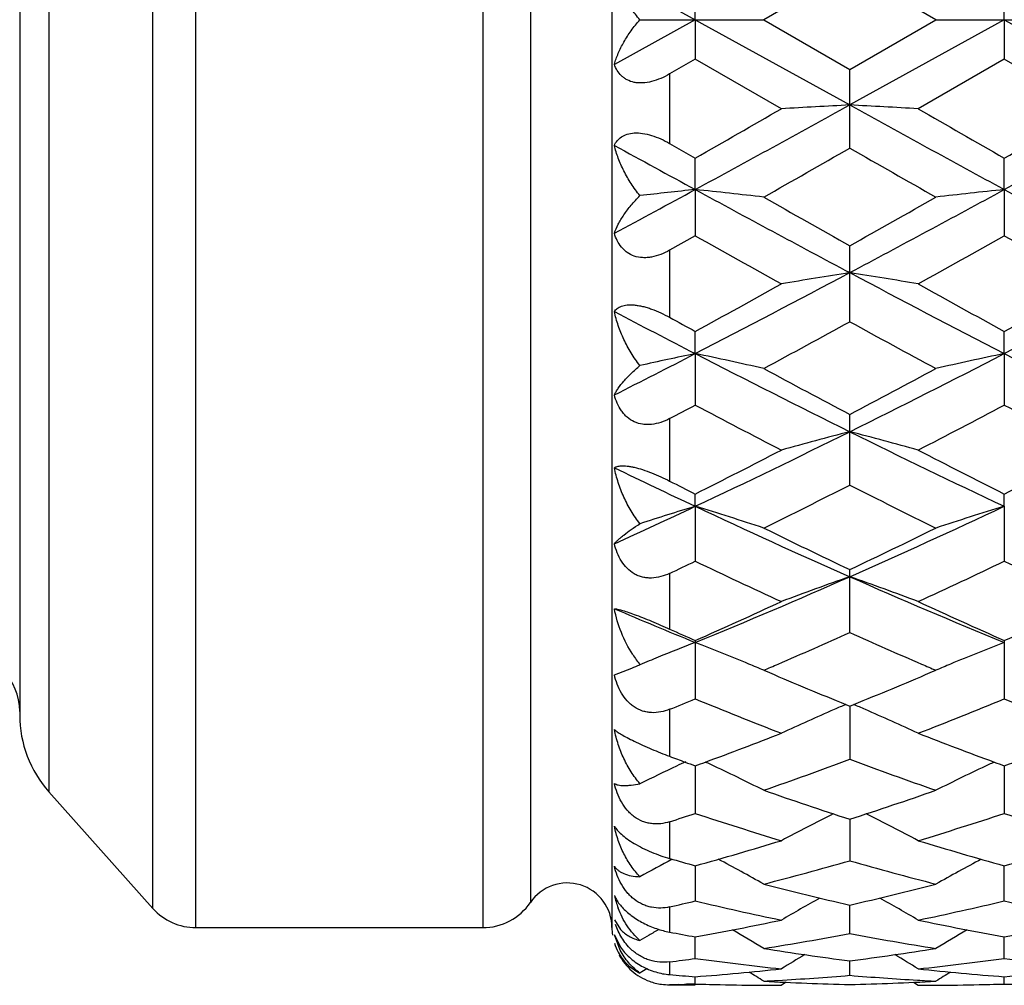
# Model space of a CAD drawing. Units: inches. Extents: x 0 to 11, y 0 to 8.5.
# Drawn here: x 7.7 to 7.8, y 5.4 to 5.5 of the extents above; entities that cross this region are included whole.
import ezdxf

# ---------------------------------------------------------------- set-up
doc = ezdxf.new("R2010")
doc.units = ezdxf.units.IN
doc.header["$LTSCALE"] = 0.605
doc.header["$MEASUREMENT"] = 0
doc.layers.get('0').update_dxf_attribs({"linetype": 'CONTINUOUS'})
doc.layers.add('ALL_FEATURES', color=7, linetype='CONTINUOUS')

msp = doc.modelspace()

# ---------------------------------------------------------------- linework, layer by layer
at = {"color": 7, "linetype": 'CONTINUOUS'}
for p, q in [((7.7041796617, 5.3917493749), (7.7041796617, 5.7067493749)), ((7.7539506739, 5.7067493749), (7.7539506739, 5.3917493749)), ((7.7763656832, 5.7067493749), (7.7763656832, 5.3917493749)), ((7.6967160692, 5.3950939421), (7.6967160692, 5.7034048078)), ((7.762212651, 5.7023831778), (7.762212651, 5.3961155721)), ((7.6786884981, 5.6831881745), (7.6786884981, 5.4153105754)), ((7.6736156832, 5.6698773088), (7.6736156832, 5.4286214411)), ((7.7767801735, 5.5570057865), (7.7908191904, 5.5492493749)), ((7.8176261758, 5.5578690115), (7.8026906071, 5.5492493749)), ((7.8325639899, 5.5492493749), (7.8176261758, 5.5578690115)), ((7.7908191904, 5.5492493749), (7.7908189247, 5.5561011916)), ((7.8444332221, 5.5492493749), (7.8444330415, 5.5561001938)), ((7.7908191904, 5.5492493749), (7.7767801735, 5.5414929634)), ((7.7812272171, 5.5492493749), (7.8026906077, 5.5492493749)), ((7.7908191904, 5.5492493749), (7.7908189247, 5.5423975564)), ((7.7908191904, 5.5492493749), (7.8176258599, 5.5344542806)), ((7.8026906071, 5.5492493749), (7.8176261742, 5.5406297397)), ((7.8444332221, 5.5492493749), (7.8176258599, 5.5344542806)), ((7.8176261742, 5.5406297397), (7.8325639899, 5.5492493749)), ((7.8325639899, 5.5492493749), (7.8563032208, 5.5492493749)), ((7.8444332221, 5.5492493749), (7.8444330415, 5.5423985545)), ((7.8444332221, 5.5492493749), (7.8712400168, 5.5344542725)), ((7.7908189227, 5.5423975573), (7.7863656832, 5.5398298012)), ((7.8057544745, 5.5337944247), (7.7908189227, 5.5423975573)), ((7.844433041, 5.5423985551), (7.8294956503, 5.533794424)), ((7.8593697013, 5.5337944247), (7.844433041, 5.5423985551)), ((7.7863656832, 5.5398298012), (7.7863656832, 5.527779225)), ((7.8176261742, 5.5269849828), (7.8176261742, 5.5406297397)), ((7.7863656832, 5.527779225), (7.7908189247, 5.5252322439)), ((7.7908191904, 5.5197854488), (7.7908189247, 5.5252322439)), ((7.8444332221, 5.5197852607), (7.8444330415, 5.5252312556)), ((7.7908191904, 5.5197854488), (7.7908189247, 5.5117619384)), ((7.8444332221, 5.5197852607), (7.8444330415, 5.5117629127)), ((7.7908189225, 5.5117619398), (7.7863656832, 5.5092608497)), ((7.7863656832, 5.5092608497), (7.7863656832, 5.4976206414)), ((7.8176261742, 5.4968591404), (7.8176261742, 5.5100392411)), ((7.7908191904, 5.4913248813), (7.7908189247, 5.4951811707)), ((7.8444332221, 5.4913245115), (7.8444330415, 5.4951802256)), ((7.7908191904, 5.4913248813), (7.7908189247, 5.4824029109)), ((7.8444332221, 5.4913245115), (7.8444330415, 5.4824038276)), ((7.7863656832, 5.4800536594), (7.7863656832, 5.4692202124)), ((7.8176261742, 5.4685173847), (7.8176261742, 5.4807839966)), ((7.7908191904, 5.4648368629), (7.7908189247, 5.4669713254)), ((7.8444332221, 5.4648363241), (7.8444330415, 5.4669704556)), ((7.7908191904, 5.4648368629), (7.7908189247, 5.4553202585)), ((7.8444332221, 5.4648363241), (7.8444330415, 5.4553210869)), ((7.7863656832, 5.4532028463), (7.7863656832, 5.4435450805)), ((7.8176261742, 5.4429248597), (7.8176261742, 5.4538602584)), ((7.7908189247, 5.4415633605), (7.7908189247, 5.4314362499)), ((7.8444330415, 5.4415625956), (7.8444330415, 5.4314369625)), ((7.7767801735, 5.4356172098), (7.7798395861, 5.4367751589)), ((7.802690608, 5.436405355), (7.8036740706, 5.4359863946)), ((7.831581192, 5.4359867048), (7.8325639899, 5.4364053546)), ((7.8169496695, 5.4304599493), (7.8176261742, 5.4301848822)), ((7.8176261742, 5.4301848822), (7.8183024189, 5.4304606448)), ((7.7863656832, 5.4296227825), (7.7863656832, 5.4214695817)), ((7.8176258786, 5.4301849951), (7.8176261742, 5.4209530876)), ((7.7908191488, 5.419822564), (7.7908189247, 5.4115642272)), ((7.8444331942, 5.4198219038), (7.8444330415, 5.4115647982)), ((7.6786884981, 5.4153105754), (7.6967160692, 5.3950939421)), ((7.7863656832, 5.4101164588), (7.7863656832, 5.4037454704)), ((7.8176259391, 5.4105641409), (7.8176261742, 5.4033502916)), ((7.790819096, 5.4024891628), (7.7908189247, 5.3963809074)), ((7.8444330415, 5.3963813189), (7.8444331584, 5.4024886663)), ((7.7863656832, 5.3953481397), (7.7863656832, 5.3909763201)), ((7.8176261742, 5.3907159137), (7.817626004, 5.3956661153)), ((7.7767801735, 5.3930792902), (7.7778691126, 5.391409577)), ((7.7041796617, 5.3917493749), (7.7539506739, 5.3917493749)), ((7.7767801735, 5.3904867627), (7.7778304343, 5.3883921728)), ((7.7777953582, 5.3878400092), (7.7767801735, 5.3904867627)), ((7.7908189247, 5.3864033391), (7.7908190375, 5.3901535139)), ((7.8444330415, 5.3864035753), (7.8444331186, 5.3901531952)), ((7.8176261742, 5.3834802044), (7.8176260791, 5.3859980835)), ((7.7863656832, 5.3858207431), (7.7863656832, 5.3835969688)), ((7.7908189247, 5.3819712965), (7.7908189673, 5.3832355312)), ((7.8444330415, 5.3819713501), (7.8444330706, 5.3832353975)), ((7.7878350963, 5.3818915028), (7.7863656832, 5.3818587117)), ((7.7908189252, 5.3819712966), (7.7893195106, 5.3819289872)), ((7.806589896, 5.3822732555), (7.8057544731, 5.3817493741)), ((7.82866027, 5.3822725745), (7.8294956525, 5.3817493749))]:
    msp.add_line(p, q, dxfattribs=at)
for centre, radius, start, end in [((4.6013149964, 11.1061918477), 6.428067004, 299.7478542612, 299.9013046447), ((4.9316114566, 10.7766950489), 5.9841597078, 298.5415557376, 298.8341328768), ((7.9475123178, 3.0905648248), 2.4473385879, 93.0422614751, 93.3206172664), ((7.687651187, 3.0893200919), 2.4485862485, 86.6790463956, 86.9572230444), ((10.6860043057, 10.7445332799), 5.9474799778, 241.165275675, 241.4596639448), ((11.1183570474, 11.253497718), 6.5978492754, 240.1008572353, 240.2503770204), ((4.7166409073, 10.998319785), 6.3037910566, 299.7473511502, 299.9038399496), ((4.9965255532, 10.756004926), 5.9605850781, 298.5411596233, 298.8348958187), ((10.1674973735, 9.8931421819), 4.9774339072, 241.2942717473, 241.4783593279), ((5.3773040608, 9.7907047608), 4.9126854551, 299.583979357, 299.7844828373), ((10.1851445574, 9.6636050525), 4.766211168, 240.2161301046, 240.4228188796), ((5.9800501212, 8.8523295834), 3.7927213226, 298.2767643249, 298.5178594885), ((7.9232332568, 4.2693597807), 1.257417129, 96.0448196375, 96.4845166133), ((7.6596832449, 4.2808571605), 1.2458490838, 83.4086563949, 83.9579519893), ((9.4532958724, 8.5787171039), 3.4815070859, 241.4766814751, 241.9776041446), ((6.1900677417, 8.5637537595), 3.4644868833, 298.0202316898, 298.5236239053), ((7.9757836768, 4.2789797297), 1.2477384773, 96.0427699723, 96.5911330812), ((9.5067886017, 8.578540551), 3.4812942039, 241.4770495119, 241.9780033477), ((9.6569921702, 8.7855095303), 3.7565905929, 240.4216753223, 240.6832702316), ((6.0795080816, 8.6066390212), 3.551054027, 299.3054501632, 299.5822179263), ((9.2410313128, 8.0878628241), 2.9562496076, 240.62272509, 240.9543723853), ((6.3090675402, 8.2401713908), 3.130744327, 299.0546932466, 299.3678939295), ((9.3060444445, 8.1081386399), 2.9795091554, 240.6229711042, 240.9520571225), ((6.6701723746, 7.6631275247), 2.4438854326, 297.2936642863, 298.0031537512), ((7.9508369289, 4.66035107), 0.8554523176, 98.9585585829, 99.7644095367), ((7.6843080871, 4.659821986), 0.8559915636, 80.2346632299, 81.0399010297), ((8.9594232469, 7.6523287362), 2.4316952964, 241.9950471279, 242.7081118237), ((6.726300408, 7.6582853876), 2.4384299105, 297.2933373464, 298.0044205539), ((6.596528816, 7.6803009442), 2.4901962348, 298.6590707322, 299.0514314305), ((9.052623698, 7.7055483629), 2.5190180556, 240.9509968562, 241.3389153218), ((6.6591439261, 7.6638783485), 2.4714695699, 298.6585490778, 299.0539158707), ((8.8203827852, 7.4884491667), 2.2468882053, 242.3243483202, 242.7278514528), ((8.9304583771, 7.5808716989), 2.3767379033, 241.2250176776, 241.3474237304), ((6.7526878178, 7.4384056273), 2.2144291528, 298.3049381271, 298.7447708002), ((8.8666035446, 7.4093255845), 2.1812568456, 241.2554729518, 241.7020464289), ((6.8937361942, 7.2316849213), 1.9579609218, 296.8079791811, 297.2692168772), ((7.9279953701, 4.8324492964), 0.6730039678, 101.7608239718, 102.5962389684), ((7.6548242525, 4.83784532), 0.6674804567, 77.2011387047, 78.2440336842), ((8.6472214945, 7.1524234819), 1.8688695695, 242.7260067928, 243.6468658014), ((6.9923384645, 7.1439882947), 1.8593985738, 296.3495564759, 297.2751199664), ((7.9806442866, 4.8368836895), 0.6684655889, 101.757315633, 102.7984837666), ((8.7000818146, 7.1509803869), 1.8672418532, 242.7262766533, 243.6479372622), ((8.7176694512, 7.1881070642), 1.9300336675, 241.7009225199, 242.2033103262), ((6.9448316204, 7.1372138117), 1.8723060823, 297.7853332436, 298.3032716909), ((6.9530771867, 7.0650292274), 1.7906750876, 297.7327978798, 297.8938987218), ((8.5784174585, 6.9694888594), 1.6827762975, 242.0931676779, 242.6671051439), ((7.030418002, 7.0199840964), 1.7397625026, 297.3421223889, 297.8973279744), ((8.6354407048, 6.9759393996), 1.6900714855, 242.0933701257, 242.6648778527), ((7.1497887088, 6.8271415817), 1.5055876677, 295.1992610825, 296.3320381279), ((7.9570497034, 4.9348438876), 0.5605480973, 104.4022372713, 105.6586663927), ((7.6780857272, 4.934486469), 0.5609232084, 74.3399070467, 75.5953383315), ((8.4824158009, 6.8208061573), 1.49855796, 243.6649340374, 244.8030579011), ((7.11255607, 6.815394726), 1.5093992736, 296.7025955079, 297.3390120235), ((8.5285431863, 6.8268742435), 1.522282826, 242.6638563288, 243.2949632104), ((7.1692148338, 6.8093719076), 1.5026514188, 296.7020647852, 297.3413920145), ((8.3960470118, 6.7524172911), 1.4227312027, 244.1977646657, 244.8241056959), ((8.4487874144, 6.7754128085), 1.4645619304, 243.1086381777, 243.3038101861), ((7.1866857713, 6.7154896353), 1.3975069204, 296.1541948288, 296.8384023267), ((8.4417528077, 6.7020048373), 1.382398406, 243.161256062, 243.8530247993), ((7.2401556872, 6.6364482515), 1.2945669313, 294.489121509, 295.1737708859), ((7.9352142462, 4.9889602756), 0.4973011749, 106.8793517975, 108.0378629093), ((7.6474618821, 4.9922032433), 0.4938966048, 71.6818031303, 73.1266133232), ((8.3240638514, 6.5991766566), 1.2534259595, 244.8221333777, 246.1688291819), ((7.3138895384, 6.5933294595), 1.2469857084, 293.8261714402, 295.1798414805), ((7.9880158602, 4.9915151532), 0.49461996, 106.8752472647, 108.317684127), ((8.3622900576, 6.6009365645), 1.2698199864, 243.8519611851, 244.6003257628), ((7.284462041, 6.5772914009), 1.2435278545, 295.3883379765, 296.1526189045), ((7.2714282466, 6.5419349615), 1.204366299, 295.3127363491, 295.5473209709), ((8.2876100902, 6.4940446014), 1.151412055, 244.4395876531, 245.2606435569), ((7.3360864981, 6.5186607622), 1.1786040349, 294.7486668856, 295.5508776623), ((8.3426123073, 6.496954628), 1.1546354458, 244.4397347527, 245.2585656863), ((7.3856433927, 6.4316778015), 1.0701249113, 292.2485236877, 293.80811036), ((7.9653061787, 5.0273195947), 0.450208891, 109.1490185226, 110.7563595876), ((7.6698191686, 5.0270305115), 0.4505234329, 69.2418310911, 70.8478588865), ((8.2477330736, 6.4272308935), 1.0652994343, 246.1876175694, 247.754317925), ((7.3615143176, 6.4121282076), 1.0612721461, 293.860980441, 294.7457339639), ((8.2769154677, 6.4191765997), 1.0690042984, 245.2576274106, 246.1360881701), ((7.4164255474, 6.4092190304), 1.0580876102, 293.8604529881, 294.7479412421), ((8.1784288925, 6.3899168631), 1.0248222023, 246.9259553288, 247.7764436408), ((8.2105133041, 6.3906780684), 1.0377678454, 245.8760830135, 246.1451949766), ((7.4070235, 6.3631351499), 1.0076614208, 293.2751163983, 294.0466801377), ((8.2252219923, 6.3564245492), 1.0003079707, 245.9539764896, 246.7324612227), ((7.9450044185, 5.0442654918), 0.4258505307, 111.2270193226, 112.1585975444), ((7.637708533, 5.0469107777), 0.4229956578, 67.419622037, 68.7789272043), ((7.9977580441, 5.0464021168), 0.4235467049, 111.2232065374, 112.5807519512), ((7.6636156832, 5.4292493749), 0.01, 3.7e-09, 90), ((7.7970095768, 5.4500482754), 0.020249982, 212.6816438979, 215.7861950407), ((7.7279378965, 5.5612664489), 0.1348772281, 292.6317536497, 293.2719001039), ((7.7960536742, 5.4493524257), 0.0190676435, 215.7696657451, 218.9612366042), ((7.9420160076, 5.0515933267), 0.4179367407, 112.3927476429, 112.6263835111), ((7.9429453439, 5.0493377992), 0.4203762223, 112.1594333479, 112.3927487741), ((7.6403753218, 5.0533596127), 0.4160171881, 67.2256673754, 67.4177130971), ((7.4248589191, 6.3219466325), 0.9627773052, 293.1063675688, 293.2686632357), ((8.2128825781, 6.3278073838), 0.9691438521, 246.7343149569, 246.8943770121), ((7.9951758025, 5.0526470285), 0.4167889904, 112.5826309173, 112.7741803976), ((7.6411118592, 5.0551139663), 0.4141144942, 67.0343666118, 67.2256673297), ((8.1673054225, 6.2907910226), 0.9289341793, 246.955242775, 247.8421936386), ((7.4730268723, 6.2787225433), 0.9158410945, 292.1482121964, 293.0480385136), ((7.9944926644, 5.0542742021), 0.4150242323, 112.7741804068, 112.9648782666), ((7.4516498844, 6.2579406451), 0.8933896952, 292.003190732, 292.311563665), ((8.1185605149, 6.2295845482), 0.8628182042, 247.6756013703, 248.7437367855), ((7.9773283103, 5.055909402), 0.4074440294, 113.1800812383, 113.4897644872), ((7.6578480081, 5.0557949735), 0.4075788568, 66.5069909398, 66.8164477516), ((7.5110547248, 6.2436856742), 0.8780028882, 291.2653543426, 292.3151449836), ((8.1727930669, 6.2310944783), 0.8644492165, 247.6756807417, 248.7418864089), ((7.6936156832, 5.4286214411), 0.02, 180, 221.7240181868), ((7.9738961024, 5.0637178304), 0.3989146496, 113.484671258, 114.9291829834), ((7.6612098997, 5.0634419474), 0.3992255769, 65.0687490569, 66.5119928065), ((7.5109978862, 6.1830199436), 0.8128778267, 290.2674844371, 291.2604931407), ((8.1256870723, 6.1867976015), 0.816918667, 248.741795472, 249.7300704879), ((8.0653064561, 6.16879436), 0.7976855766, 249.5317900896, 249.7378654912), ((7.9544053172, 5.0657713993), 0.3913475752, 114.9706850452, 115.2315060704), ((8.0624772047, 6.1611385908), 0.7895237473, 249.7380729136, 249.874435558), ((7.5190169414, 6.1613988692), 0.7898175798, 290.1288559051, 290.2650942581), ((7.62719264, 5.0656356887), 0.3914877613, 64.8586338622, 65.0097944884), ((7.5482834236, 6.1464029193), 0.7738365315, 289.1935836097, 290.3687972649), ((8.0850545998, 6.1411858526), 0.7682793762, 249.6296191631, 250.8134915393), ((8.0082630335, 5.0652312975), 0.3919393504, 114.9922052976, 115.1433330906), ((8.1153274347, 6.1590341957), 0.7872856029, 249.7373209435, 249.8739541561), ((7.573287482, 6.1596294148), 0.7879309002, 290.1283017134, 290.2648460978), ((7.9523007068, 5.0702039872), 0.3864407419, 115.2293849822, 116.2756463205), ((7.629922233, 5.0713781266), 0.3851296739, 63.3462356578, 64.8632911215), ((8.005595247, 5.0708435814), 0.3857253442, 115.1388119779, 116.6530438307), ((8.0426359308, 6.1051033355), 0.7300781697, 250.8127170591, 252.0492400929), ((7.5953786011, 6.0969873337), 0.7215059482, 287.9407241171, 289.1921082078), ((7.5697896359, 6.0838620507), 0.7076993054, 287.8200423069, 288.1991547786), ((8.0061411915, 6.0660513268), 0.6889971266, 251.7891093767, 253.0918526403), ((7.6263958861, 6.0746299833), 0.6979940124, 286.916419031, 288.2025277582), ((8.0600354436, 6.0669047832), 0.689894841, 251.789145799, 253.0902958367), ((7.9828912294, 5.0755943971), 0.3756324766, 116.5892479489, 118.1362133814), ((7.6522024103, 5.0753329181), 0.3759368513, 61.8615479831, 63.4069826967), ((7.614990016, 6.0341701025), 0.6556955388, 285.554587094, 286.9139118825), ((8.0212158163, 6.0374568724), 0.659118182, 253.0897277411, 254.442158847), ((7.6688620065, 6.0332632806), 0.6547532421, 285.554115593, 286.915501858), ((7.9604616885, 5.076943293), 0.3699551613, 117.9926524651, 118.9781602712), ((7.9643401701, 6.0260821214), 0.6472849644, 254.0406445557, 254.4502196175), ((7.621697811, 5.0778635835), 0.3688982032, 60.6179536718, 62.0118559885), ((7.6445311614, 6.0135245629), 0.6342511528, 284.4398840386, 285.8376461474), ((7.9897900665, 6.0101705423), 0.6307703407, 254.160575274, 255.5662485344), ((8.0142315336, 5.0766347395), 0.3703000307, 117.9914117077, 119.3797318192), ((7.7686156832, 5.3917493749), 0.00775, 0, 145.7101093848), ((7.9541059669, 5.9875732353), 0.6074379026, 255.5657480855, 257.0158758634), ((7.6823604336, 5.9826892481), 0.6024060191, 282.9759757247, 284.4384250277), ((7.7927678876, 5.400951946), 0.0163940482, 192.7831327419, 200.7461603842), ((7.6543838988, 5.9745638599), 0.5940623215, 282.8364165479, 283.2773201977), ((7.9247900285, 5.9637077359), 0.5829305159, 256.7133220504, 258.2172132986), ((7.9904032813, 5.078226858), 0.3649866618, 119.1823660004, 120.3914887689), ((7.6446795825, 5.0779713705), 0.3652916621, 59.6061545267, 60.8140230961), ((7.7093330099, 5.9687815151), 0.5881275416, 281.7893394434, 283.2801241973), ((7.9785076744, 5.9641434324), 0.5833779458, 256.7132513825, 258.216104491), ((7.7041796617, 5.4017493749), 0.01, 221.7240181777, 270), ((7.7539506739, 5.4017493749), 0.01, 270, 325.7101093895), ((7.6906910098, 5.9444563134), 0.5632736369, 280.2393538797, 281.7871385369), ((7.9449558829, 5.946498862), 0.5653541657, 258.2157846202, 259.7580621848), ((7.7443986352, 5.9439602936), 0.5627692021, 280.2389566162, 281.788245831), ((7.7863656832, 5.3917493749), 0.01, 180, 187.499995267), ((7.9667344542, 5.0777587689), 0.3627700204, 120.1524020124, 120.4657161735), ((7.6153674388, 5.0785138524), 0.3618847014, 58.8264434806, 59.8244773671), ((8.0201734156, 5.0780313024), 0.3624457493, 120.1765311702, 121.1727878177), ((7.966364709, 5.0783874244), 0.3620406925, 120.4657236411, 120.7552647418), ((7.8900672984, 5.9397757089), 0.5585112301, 259.2995066522, 259.76408336), ((7.716622062, 5.9325231204), 0.5511414325, 278.9843205111, 280.5599080136), ((7.918287028, 5.9306049716), 0.549192863, 259.4386230414, 261.0200323001), ((7.7851206731, 5.3916630516), 0.0087386313, 197.3616943242, 208.5877780693), ((7.8864207271, 5.9179804605), 0.5364120184, 261.0198121906, 262.6315528693), ((7.7492052611, 5.915466731), 0.5338711304, 277.3632774824, 278.9829285155), ((7.7863416684, 5.3917229667), 0.0099182458, 208.1580095079, 228.7928277714), ((7.7199060832, 5.9111350434), 0.5295016455, 277.2104101963, 277.6963897407), ((7.8610400504, 5.9056340443), 0.5239575665, 262.2980082835, 263.9431398878), ((7.9950144132, 5.0784986479), 0.3598863813, 120.972914306, 121.7280442512), ((7.6400319249, 5.0781970706), 0.3602500595, 58.2696120863, 59.0238032986), ((7.7739087066, 5.9081361987), 0.5264775533, 276.0607420922, 277.6982005313), ((7.9146795249, 5.9058109766), 0.5241360696, 262.2978497946, 263.9425449701), ((7.7862412591, 5.3916127198), 0.0097691558, 228.8099081731, 249.8146682561), ((7.9697625624, 5.0778355383), 0.3594554038, 121.4074260168, 121.6347741827), ((7.7514097809, 5.8965835782), 0.5148583457, 274.3899226971, 276.059011325), ((7.8839250337, 5.8975130172), 0.5157915319, 263.9425315083, 265.6088051177), ((7.8050436018, 5.89636242), 0.5146364604, 274.3896189589, 276.0595517956), ((7.83005021, 5.8944660642), 0.5127334302, 265.112514798, 265.6117819175), ((7.6121867135, 5.0783069603), 0.3588915955, 57.9396789032, 58.416541975), ((7.7757155018, 5.888836674), 0.5070907632, 273.0493347782, 273.3306009976), ((7.8295663746, 5.8868818761), 0.5051334488, 266.9501217161, 268.6455325545), ((7.7755087384, 5.8921239208), 0.5103844702, 273.3323336463, 274.7334876789), ((7.8057106225, 5.8863460675), 0.5045972074, 271.3531075386, 273.050575497), ((7.8597135979, 5.8917646966), 0.5100239944, 265.2665424113, 266.5899808336), ((7.8595661959, 5.8893545721), 0.5076093696, 266.5904080128, 266.9507203618), ((8.0233726296, 5.0778108987), 0.359473766, 121.5835343126, 122.0595164769), ((7.7861752612, 5.3914472047), 0.0095910346, 249.8435351455, 262.5924190242), ((7.7861678045, 5.3913904527), 0.0095337949, 262.5928853033, 271.1892883435), ((7.7758660187, 5.8852889312), 0.5035397002, 271.3620420078, 271.5310015181), ((7.8057725277, 5.8852434909), 0.5034943016, 268.2980853725, 268.5793671009), ((7.8057589497, 5.8846678855), 0.5029185366, 268.5792877224, 269.4289451873), ((7.8057548893, 5.8843528323), 0.5026034585, 269.4290500851, 269.6500755575), ((7.8057545079, 5.8842893455), 0.5025399706, 269.6500748432, 269.9999960461), ((7.8294956013, 5.884176396), 0.5024270211, 270.0000058394, 270.2836265269), ((7.8294949014, 5.8843139912), 0.5025646181, 270.283628662, 270.5672923833), ((7.8294891151, 5.8847852881), 0.5030359492, 270.567419928, 271.4184108203), ((7.8294729166, 5.8854765167), 0.5037273669, 271.4183065438, 271.7018689725), ((7.8593903766, 5.8853218472), 0.5035726828, 268.2979252835, 268.5792198226)]:
    msp.add_arc(centre, radius, start, end, dxfattribs=at)
for points, knots in [([(7.7812272171, 5.5492493749), (7.7806836582, 5.5498618572), (7.7796854147, 5.5511089368), (7.7784232008, 5.5530638313), (7.7774402396, 5.5550193448), (7.7769617826, 5.5563500765), (7.7767801735, 5.5570057865)], [0, 0, 0, 0, 0.2726649564, 0.5307920013, 0.7734512429, 1, 1, 1, 1]), ([(7.7767801735, 5.5414929634), (7.7769617865, 5.5421486873), (7.7774402543, 5.5434794612), (7.7784232433, 5.5454349814), (7.7796854527, 5.5473898604), (7.7806836701, 5.5486369061), (7.7812272171, 5.5492493749)], [0, 0, 0, 0, 0.2265535756, 0.4692222486, 0.72734101, 1, 1, 1, 1]), ([(7.7863656832, 5.5398298011), (7.7858700481, 5.5395441297), (7.7848589782, 5.5390317038), (7.7832878253, 5.5384852206), (7.7819616461, 5.5382670203), (7.7809469258, 5.5382738729), (7.7800300381, 5.5383922359), (7.7791839329, 5.5386819453), (7.7784637934, 5.5391263363), (7.7778520436, 5.5396386104), (7.7772384435, 5.5404146734), (7.7769094714, 5.5411268221), (7.7767801735, 5.5414929634)], [0, 0, 0, 0, 0.1519712883, 0.3002621848, 0.4404064571, 0.5063933809, 0.5691983771, 0.6855424091, 0.740236301, 0.7933142154, 0.8968470584, 1, 1, 1, 1]), ([(7.7767801735, 5.5274441196), (7.7769108353, 5.5277302482), (7.7772509544, 5.5282864759), (7.7780072071, 5.5289737061), (7.7790296488, 5.5294516756), (7.7802930838, 5.5296587282), (7.7817378883, 5.5295686659), (7.7832846018, 5.5291971279), (7.7848509932, 5.5285891386), (7.7858667131, 5.5280648983), (7.7863656832, 5.527779225)], [0, 0, 0, 0, 0.0876983031, 0.1793839904, 0.2808976839, 0.3979050103, 0.5326097963, 0.6818749811, 0.839697873, 1, 1, 1, 1]), ([(7.7812272171, 5.5187324717), (7.7806777353, 5.5194015618), (7.7796694608, 5.5207806718), (7.778409555, 5.5229590776), (7.777429335, 5.5251765774), (7.7769593763, 5.5266914468), (7.7767801735, 5.5274441196)], [0, 0, 0, 0, 0.2635107018, 0.5187149254, 0.764517127, 1, 1, 1, 1]), ([(7.7767801735, 5.5121954318), (7.7769656412, 5.5127329251), (7.7774565982, 5.5138351377), (7.7784421372, 5.5154609734), (7.7797061647, 5.5171251844), (7.780690974, 5.5181975405), (7.7812272171, 5.5187324717)], [0, 0, 0, 0, 0.2141515966, 0.4525236519, 0.7147236511, 1, 1, 1, 1]), ([(7.7863656832, 5.5092608496), (7.7858721698, 5.5089841883), (7.7848630636, 5.508499296), (7.7835301541, 5.5081065949), (7.7824638303, 5.5079655724), (7.7814474612, 5.5079518396), (7.7802364038, 5.5081648967), (7.7791675443, 5.5087097989), (7.7784583723, 5.5092914364), (7.7778439308, 5.5099516079), (7.7772340916, 5.5109118656), (7.7769091533, 5.5117598338), (7.7767801735, 5.5121954318)], [0, 0, 0, 0, 0.1433109533, 0.2825540864, 0.3498379248, 0.4151915132, 0.5395756619, 0.6570959731, 0.7144202258, 0.7712847534, 0.8849268755, 1, 1, 1, 1]), ([(7.7767801735, 5.4986250046), (7.7768462326, 5.4987223325), (7.7769981075, 5.4989112697), (7.7773849849, 5.499257817), (7.7778904979, 5.4995200449), (7.7784803358, 5.4996896475), (7.7790088782, 5.4997733332), (7.7796005431, 5.4998003185), (7.7802507968, 5.4997689058), (7.780951991, 5.4996778814), (7.7816937876, 5.4995250324), (7.7824648442, 5.4993143544), (7.783526002, 5.4989623361), (7.7848420115, 5.4984157717), (7.7858634408, 5.4978964632), (7.7863656832, 5.4976206414)], [0, 0, 0, 0, 0.0341149362, 0.0699406875, 0.1500503165, 0.1963299933, 0.2476958106, 0.3048316211, 0.3678191895, 0.4362662912, 0.5096968788, 0.5872994395, 0.6679563502, 0.8338183511, 1, 1, 1, 1]), ([(7.7812272171, 5.489254785), (7.7806730654, 5.4899569413), (7.7796572196, 5.4914196626), (7.7783994338, 5.4937472631), (7.7774215499, 5.4961509491), (7.776957709, 5.4978000597), (7.7767801735, 5.4986250046)], [0, 0, 0, 0, 0.2567028326, 0.5097016136, 0.7578343129, 1, 1, 1, 1]), ([(7.7767801735, 5.4841597279), (7.7768720827, 5.4843515277), (7.7770849958, 5.4847441083), (7.777614338, 5.4855616912), (7.7784688848, 5.4866350069), (7.779732383, 5.4879510209), (7.7806996367, 5.4888146054), (7.7812272171, 5.489254785)], [0, 0, 0, 0, 0.0937532612, 0.1965650356, 0.4290423562, 0.6971217385, 1, 1, 1, 1]), ([(7.7863656832, 5.4800536594), (7.7858731254, 5.4797947091), (7.7848623535, 5.4793526312), (7.7835251284, 5.4790436348), (7.7824598567, 5.4789877615), (7.7814344354, 5.479067842), (7.7802103564, 5.4794242041), (7.779157148, 5.4801188475), (7.7784554962, 5.4808165664), (7.7778404602, 5.4816000905), (7.7772332445, 5.4827090343), (7.7769092589, 5.4836682042), (7.7767801735, 5.4841597279)], [0, 0, 0, 0, 0.1350825693, 0.2665141138, 0.3305416241, 0.3933677972, 0.5156095256, 0.6353903876, 0.6952398658, 0.7553116936, 0.8766389143, 1, 1, 1, 1]), ([(7.7767801735, 5.4715298418), (7.7769289784, 5.4716349984), (7.7772091207, 5.4717513612), (7.7776287555, 5.4718373035), (7.7780276984, 5.4718730138), (7.7784893566, 5.4718709276), (7.7790154931, 5.4718278154), (7.7796045771, 5.4717400226), (7.7805066403, 5.4715536675), (7.7817357365, 5.471202345), (7.7832686751, 5.4706442065), (7.7848294613, 5.4699747631), (7.7858589698, 5.4694771839), (7.7863656832, 5.4692202124)], [0, 0, 0, 0, 0.053979567, 0.0877049466, 0.126930684, 0.1723359513, 0.2243394638, 0.2831785415, 0.3486717977, 0.4970991889, 0.6613627377, 0.8316872884, 1, 1, 1, 1]), ([(7.7812272171, 5.4618201421), (7.7806695267, 5.462530273), (7.7796478636, 5.464024751), (7.7783916867, 5.4664226269), (7.7774156492, 5.4689308811), (7.7769564514, 5.4706599206), (7.7767801735, 5.4715298418)], [0, 0, 0, 0, 0.2515762202, 0.502847249, 0.7526978956, 1, 1, 1, 1]), ([(7.7767801735, 5.4583405738), (7.776875851, 5.4584558243), (7.7770960505, 5.4586954592), (7.7774755515, 5.4590588687), (7.7779282173, 5.4594530805), (7.7786643982, 5.4600481099), (7.7797631445, 5.4608544976), (7.7807090147, 5.4614870898), (7.7812272171, 5.4618201421)], [0, 0, 0, 0, 0.0793604539, 0.1722050178, 0.2782782242, 0.3972865109, 0.673634214, 1, 1, 1, 1]), ([(7.7863656832, 5.4532028463), (7.7858727081, 5.4529696921), (7.7848567857, 5.4525848917), (7.7835175127, 5.4523722274), (7.7824554194, 5.4524032784), (7.7816778878, 5.4525336456), (7.7809294782, 5.4527708564), (7.7799871276, 5.4532253247), (7.7789401686, 5.4540451187), (7.777956968, 5.4553125108), (7.7772343513, 5.4567676692), (7.7769095755, 5.4578089182), (7.7767801735, 5.4583405738)], [0, 0, 0, 0, 0.1278780543, 0.2532269665, 0.3150332991, 0.3763838648, 0.4374912298, 0.4985093889, 0.6209630455, 0.7452057975, 0.87168897, 1, 1, 1, 1]), ([(7.7767801735, 5.4470813245), (7.7768542677, 5.4470750961), (7.777020888, 5.447053511), (7.7774321693, 5.4469767728), (7.7780985051, 5.4468066432), (7.7790836946, 5.4465018295), (7.7803078301, 5.4460718245), (7.7817245816, 5.4455282021), (7.7837743871, 5.4446897638), (7.7853301137, 5.4440088263), (7.7863656832, 5.4435450805)], [0, 0, 0, 0, 0.021783233, 0.0491736808, 0.122532543, 0.2230729594, 0.3512332545, 0.5025570871, 0.667588388, 1, 1, 1, 1]), ([(7.7799654946, 5.4391138785), (7.7791915334, 5.4403192708), (7.7778821656, 5.4428979994), (7.7770596255, 5.4456686438), (7.7767801735, 5.4470813245)], [0, 0, 0, 0, 0.4986806218, 1, 1, 1, 1]), ([(7.7863656832, 5.4296227825), (7.7858707921, 5.4294228095), (7.7848465479, 5.4291088956), (7.7835086943, 5.4290011039), (7.7824510006, 5.4291176431), (7.7814129758, 5.4293780711), (7.7804319862, 5.4298550737), (7.7795701523, 5.430516558), (7.7787799972, 5.4312919014), (7.7779583524, 5.4324353688), (7.7772364019, 5.4339722558), (7.7769100331, 5.4350627795), (7.7767801735, 5.4356172098)], [0, 0, 0, 0, 0.1221401024, 0.2434258462, 0.3040822613, 0.3649518116, 0.4876967731, 0.5500445109, 0.6130417154, 0.7404385348, 0.8696978495, 1, 1, 1, 1]), ([(7.7812272171, 5.4167156149), (7.7806660377, 5.4173649208), (7.7796368333, 5.4187628328), (7.7783814816, 5.4210589078), (7.7774072988, 5.4235214445), (7.7769546115, 5.4252392562), (7.7767801735, 5.4261120175)], [0, 0, 0, 0, 0.2451865292, 0.4938944102, 0.7457239776, 1, 1, 1, 1]), ([(7.7767801735, 5.4261120175), (7.7769372692, 5.4259750407), (7.7773378794, 5.4256801359), (7.778078593, 5.4252195066), (7.7790656511, 5.4246746906), (7.7802910877, 5.4240556814), (7.7817095038, 5.4233891914), (7.7837454003, 5.4224922149), (7.7853154355, 5.4218615872), (7.7863656832, 5.4214695817)], [0, 0, 0, 0, 0.0585465198, 0.1393659006, 0.2449445163, 0.3751098439, 0.5249600339, 0.6851082071, 1, 1, 1, 1]), ([(7.7767801735, 5.416763453), (7.7768744383, 5.4167020318), (7.7770961463, 5.4165953186), (7.7774788884, 5.4164877847), (7.7779334789, 5.4164205393), (7.7784585809, 5.4163941713), (7.7790535966, 5.4164095166), (7.7799883902, 5.4164911765), (7.7807194747, 5.4166135285), (7.7812272171, 5.4167156149)], [0, 0, 0, 0, 0.0745588208, 0.1616329635, 0.2626620565, 0.3784398713, 0.5096497679, 0.6567915494, 1, 1, 1, 1]), ([(7.7863656832, 5.4101164588), (7.7858674203, 5.4099562992), (7.7850921813, 5.4097838905), (7.7840391446, 5.4097254636), (7.7832411745, 5.4097750024), (7.7824475757, 5.4099232847), (7.7814074823, 5.4102621753), (7.7804304129, 5.4108074252), (7.7795704434, 5.4115240112), (7.7787821107, 5.4123466172), (7.7779623912, 5.4135312307), (7.7772392709, 5.4150996386), (7.7769106223, 5.4162044833), (7.7767801735, 5.416763453)], [0, 0, 0, 0, 0.118134007, 0.1776720888, 0.2376472962, 0.2981509659, 0.3593892686, 0.4840058426, 0.5475135153, 0.611624976, 0.740682675, 0.8704404551, 1, 1, 1, 1]), ([(7.7767801735, 5.4093360056), (7.776925282, 5.4090994626), (7.7773047975, 5.4086036209), (7.7780495334, 5.4078749132), (7.7790404485, 5.4071012569), (7.7802699048, 5.4063089478), (7.7816925383, 5.4055385885), (7.7832303553, 5.4048338761), (7.7847968257, 5.4042293863), (7.7858492102, 5.4038931679), (7.7863656832, 5.4037454704)], [0, 0, 0, 0, 0.0738029435, 0.1651474045, 0.2764851279, 0.4075615047, 0.5537073135, 0.7063817032, 0.8571369264, 1, 1, 1, 1]), ([(7.7812272171, 5.4005817111), (7.7806666046, 5.4011638707), (7.7796357492, 5.4024357111), (7.7783789176, 5.4045635717), (7.7774044316, 5.406877878), (7.7769539014, 5.408505415), (7.7767801735, 5.4093360056)], [0, 0, 0, 0, 0.2439981359, 0.4917982195, 0.7438173305, 1, 1, 1, 1]), ([(7.7767801735, 5.4024213454), (7.7768687556, 5.4022829571), (7.777076241, 5.4020165976), (7.7774600094, 5.4016669326), (7.7779171321, 5.4013625521), (7.7786498421, 5.4010048894), (7.7797620116, 5.4006926814), (7.7807130698, 5.4005991505), (7.7812272171, 5.4005817111)], [0, 0, 0, 0, 0.0987855978, 0.2017396566, 0.3108741243, 0.4278323942, 0.6907112146, 1, 1, 1, 1]), ([(7.7863656832, 5.3953481397), (7.7858629127, 5.3952335829), (7.7848181338, 5.3950958327), (7.7834929698, 5.3952039976), (7.7824456154, 5.3954736333), (7.7814060062, 5.395878238), (7.7804325792, 5.3964714276), (7.7795720351, 5.397220221), (7.7787864726, 5.3980606652), (7.777650214, 5.3997049289), (7.7770438191, 5.4013260126), (7.7767801735, 5.4024213454)], [0, 0, 0, 0, 0.1162838648, 0.2358916852, 0.2972415051, 0.3596560206, 0.4869746936, 0.5516136229, 0.6165340106, 0.7459408101, 1, 1, 1, 1]), ([(7.7767801735, 5.3973245757), (7.7768523767, 5.3971561415), (7.7772104942, 5.3964187475), (7.7777051298, 5.3957518499), (7.7781321496, 5.3952810321)], [0, 0, 0, 0, 0.2237908345, 1, 1, 1, 1]), ([(7.7812272171, 5.3895105063), (7.7803821434, 5.3902579481), (7.7788830797, 5.3920145832), (7.7778450773, 5.3940676971), (7.7774368466, 5.3951447091)], [0, 0, 0, 0, 0.4948263542, 1, 1, 1, 1]), ([(7.7781321496, 5.3952810321), (7.7786099942, 5.3947541765), (7.7797606114, 5.3937360952), (7.7817793781, 5.3924920927), (7.7840268973, 5.3915390686), (7.7855969844, 5.3911215716), (7.7863656832, 5.3909763201)], [0, 0, 0, 0, 0.226233892, 0.4852205723, 0.7511748322, 1, 1, 1, 1]), ([(7.7797234416, 5.3879707493), (7.7793975488, 5.3882718668), (7.778794492, 5.3889175666), (7.777803578, 5.3903293211), (7.77727036, 5.3915065388), (7.7770068624, 5.3923056283)], [0, 0, 0, 0, 0.2578056263, 0.5111192867, 1, 1, 1, 1]), ([(7.7778691126, 5.391409577), (7.7780763659, 5.3911911146), (7.7785356736, 5.3907774063), (7.7796218866, 5.3900572331), (7.780565838, 5.3896875855), (7.7812272171, 5.3895105063)], [0, 0, 0, 0, 0.2316540026, 0.4732933098, 1, 1, 1, 1]), ([(7.7812272171, 5.3838790171), (7.7805060402, 5.3843841179), (7.7791917687, 5.3855855103), (7.7782024093, 5.3870608808), (7.7777953582, 5.3878400092)], [0, 0, 0, 0, 0.5004023675, 1, 1, 1, 1]), ([(7.7778304343, 5.3883921728), (7.7782735462, 5.3877403612), (7.7793853427, 5.38648117), (7.7814779126, 5.3849981913), (7.783867474, 5.3839915734), (7.7855504502, 5.3836666771), (7.7863656832, 5.3835969688)], [0, 0, 0, 0, 0.2344471823, 0.4942659306, 0.7566167631, 1, 1, 1, 1]), ([(7.7863656832, 5.3858207426), (7.7858076009, 5.3857501412), (7.7846457119, 5.3857184287), (7.7831997254, 5.385992107), (7.7820644471, 5.3864118483), (7.7812312018, 5.3868347692), (7.7804417349, 5.387352538), (7.7799553769, 5.3877564464), (7.7797234416, 5.3879707493)], [0, 0, 0, 0, 0.2342552756, 0.4802461096, 0.6076152777, 0.7373570521, 0.8684974959, 1, 1, 1, 1]), ([(7.7774474114, 5.3874815767), (7.777654453, 5.3871023492), (7.7781275926, 5.3863721875), (7.7790023405, 5.3853918328), (7.7800373305, 5.3845411399), (7.7808165217, 5.3840812633), (7.7812272171, 5.3838790171)], [0, 0, 0, 0, 0.244563784, 0.4902563759, 0.7408730948, 1, 1, 1, 1])]:
    msp.add_open_spline(points, degree=3, knots=knots, dxfattribs=at)
at = {"layer": 'ALL_FEATURES', "color": 7, "linetype": 'CONTINUOUS'}
msp.add_line((7.7908189247, 5.3817493749), (7.7863656832, 5.3817493749), dxfattribs=at)

doc.saveas('drawing.dxf')
